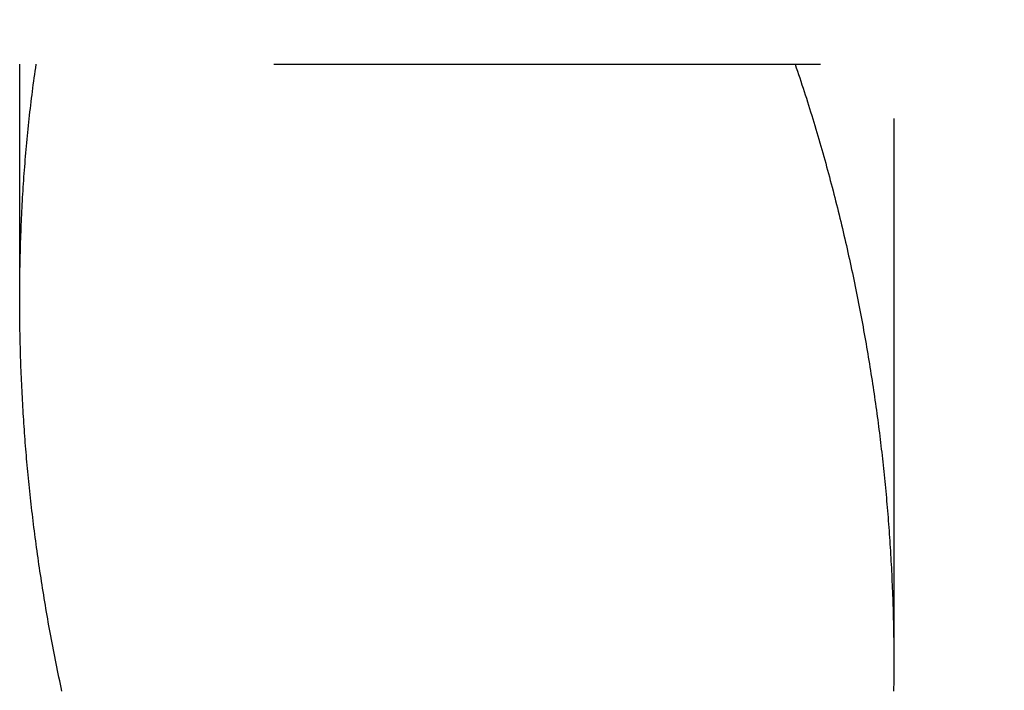
# Model space of a CAD drawing. Extents: x -69 to 266, y -167 to 246.
# Drawn here: x 10 to 14, y 63 to 66 of the extents above; entities that cross this region are included whole.
import ezdxf

# ---------------------------------------------------------------- set-up
doc = ezdxf.new("R2010")
doc.units = 0
doc.header["$LTSCALE"] = 10
doc.linetypes.add('VERDECKT', pattern=[0.375, 0.25, -0.125])
doc.layers.get('0').update_dxf_attribs({"linetype": 'CONTINUOUS'})
doc.layers.add('STEMPEL', color=3, linetype='CONTINUOUS')

# ---------------------------------------------------------------- blocks, each defined once
blk = doc.blocks.new('A$CFE786107')
at = {"color": 1, "linetype": 'VERDECKT', "extrusion": (0, 1, -2e-16)}
for p, q in [((10.429999, 69.010608), (9.734945, 66)), ((10.429999, 69.010608), (9.734945, 66)), ((13.039311, 69.013125), (13.734945, 66)), ((13.039311, 69.013125), (13.734945, 66)), ((-56.602564, 66), (56.602564, 66)), ((9.734945, 64.92683), (9.734945, 66)), ((9.734945, 64.92683), (9.734945, 66)), ((13.734945, 63.252147), (13.734945, 66)), ((13.734945, 63.252147), (13.734945, 66))]:
    blk.add_line(p, q, dxfattribs=at)
at = {"color": 1}
for points in [[(13.2819, 66, 0), (13.2872, 65.9845, 0), (13.2925, 65.969, 0), (13.2977, 65.9535, 0), (13.3029, 65.9379, 0), (13.3081, 65.9224, 0), (13.3132, 65.9069, 0), (13.3183, 65.8913, 0), (13.3233, 65.8757, 0), (13.3283, 65.8602, 0), (13.3333, 65.8446, 0), (13.3383, 65.829, 0), (13.3432, 65.8134, 0), (13.3481, 65.7978, 0), (13.3529, 65.7822, 0), (13.3578, 65.7666, 0), (13.3625, 65.7509, 0), (13.3673, 65.7353, 0), (13.372, 65.7197, 0), (13.3767, 65.704, 0), (13.3813, 65.6884, 0), (13.3859, 65.6728, 0), (13.3905, 65.6571, 0), (13.3951, 65.6414, 0), (13.3996, 65.6258, 0), (13.4041, 65.6101, 0), (13.4085, 65.5945, 0), (13.4129, 65.5788, 0), (13.4173, 65.5631, 0), (13.4217, 65.5474, 0), (13.426, 65.5318, 0), (13.4303, 65.5161, 0), (13.4345, 65.5004, 0), (13.4387, 65.4847, 0), (13.4429, 65.469, 0), (13.4471, 65.4534, 0), (13.4512, 65.4377, 0), (13.4553, 65.422, 0), (13.4593, 65.4063, 0), (13.4633, 65.3907, 0), (13.4673, 65.375, 0), (13.4713, 65.3593, 0), (13.4752, 65.3436, 0), (13.4791, 65.328, 0), (13.4829, 65.3123, 0), (13.4868, 65.2966, 0), (13.4906, 65.281, 0), (13.4943, 65.2653, 0), (13.498, 65.2497, 0), (13.5017, 65.234, 0), (13.5054, 65.2184, 0), (13.509, 65.2027, 0), (13.5126, 65.1871, 0), (13.5162, 65.1715, 0), (13.5198, 65.1558, 0), (13.5233, 65.1402, 0), (13.5267, 65.1246, 0), (13.5302, 65.109, 0), (13.5336, 65.0934, 0), (13.537, 65.0778, 0), (13.5403, 65.0622, 0), (13.5436, 65.0467, 0), (13.5469, 65.0311, 0), (13.5502, 65.0155, 0), (13.5534, 65, 0), (13.5566, 64.9844, 0), (13.5598, 64.9689, 0), (13.5629, 64.9534, 0), (13.566, 64.9379, 0), (13.5691, 64.9224, 0), (13.5721, 64.9069, 0), (13.5751, 64.8914, 0), (13.5781, 64.876, 0), (13.581, 64.8605, 0), (13.5839, 64.8451, 0), (13.5868, 64.8296, 0), (13.5897, 64.8142, 0), (13.5925, 64.7988, 0), (13.5953, 64.7834, 0), (13.5981, 64.768, 0), (13.6008, 64.7527, 0), (13.6035, 64.7373, 0), (13.6062, 64.722, 0), (13.6088, 64.7067, 0), (13.6114, 64.6914, 0), (13.614, 64.6761, 0), (13.6166, 64.6608, 0), (13.6191, 64.6455, 0), (13.6216, 64.6303, 0), (13.6241, 64.6151, 0), (13.6265, 64.5999, 0), (13.6289, 64.5847, 0), (13.6313, 64.5695, 0), (13.6336, 64.5543, 0), (13.6359, 64.5392, 0), (13.6382, 64.5241, 0), (13.6405, 64.509, 0), (13.6427, 64.4939, 0), (13.6449, 64.4788, 0), (13.6471, 64.4638, 0), (13.6492, 64.4488, 0), (13.6513, 64.4338, 0), (13.6534, 64.4188, 0), (13.6554, 64.4038, 0), (13.6575, 64.3889, 0), (13.6595, 64.374, 0), (13.6614, 64.3591, 0), (13.6634, 64.3442, 0), (13.6653, 64.3294, 0), (13.6672, 64.3146, 0), (13.669, 64.2998, 0), (13.6708, 64.285, 0), (13.6726, 64.2702, 0), (13.6744, 64.2555, 0), (13.6761, 64.2408, 0), (13.6778, 64.2261, 0), (13.6795, 64.2114, 0), (13.6812, 64.1967, 0), (13.6828, 64.1819, 0), (13.6844, 64.1672, 0), (13.686, 64.1524, 0), (13.6876, 64.1375, 0), (13.6891, 64.1227, 0), (13.6906, 64.1078, 0), (13.6921, 64.0929, 0), (13.6936, 64.078, 0), (13.6951, 64.063, 0), (13.6965, 64.048, 0), (13.6979, 64.033, 0), (13.6992, 64.018, 0), (13.7006, 64.0029, 0), (13.7019, 63.9879, 0), (13.7032, 63.9728, 0), (13.7045, 63.9576, 0), (13.7057, 63.9425, 0), (13.7069, 63.9273, 0), (13.7081, 63.9122, 0), (13.7093, 63.897, 0), (13.7104, 63.8817, 0), (13.7115, 63.8665, 0), (13.7126, 63.8512, 0), (13.7137, 63.8359, 0), (13.7147, 63.8206, 0), (13.7157, 63.8053, 0), (13.7167, 63.79, 0), (13.7176, 63.7746, 0), (13.7186, 63.7592, 0), (13.7195, 63.7439, 0), (13.7203, 63.7284, 0), (13.7212, 63.713, 0), (13.722, 63.6976, 0), (13.7228, 63.6821, 0), (13.7236, 63.6667, 0), (13.7243, 63.6512, 0), (13.725, 63.6357, 0), (13.7257, 63.6201, 0), (13.7263, 63.6046, 0), (13.727, 63.5891, 0), (13.7276, 63.5735, 0), (13.7281, 63.5579, 0), (13.7287, 63.5424, 0), (13.7292, 63.5268, 0), (13.7297, 63.5112, 0), (13.7301, 63.4955, 0), (13.7305, 63.4799, 0), (13.7309, 63.4643, 0), (13.7313, 63.4486, 0), (13.7316, 63.433, 0), (13.7319, 63.4173, 0), (13.7322, 63.4016, 0), (13.7325, 63.3859, 0), (13.7327, 63.3702, 0), (13.7329, 63.3545, 0), (13.7331, 63.3388, 0), (13.7332, 63.3231, 0), (13.7333, 63.3074, 0), (13.7334, 63.2916, 0), (13.7334, 63.2759, 0), (13.7334, 63.2602, 0), (13.7334, 63.2444, 0), (13.7333, 63.2286, 0), (13.7333, 63.2129, 0), (13.7331, 63.1971, 0), (13.733, 63.1813, 0), (13.7328, 63.1656, 0), (13.7326, 63.1498, 0), (13.7324, 63.134, 0)], [(9.92791, 63.134, 0), (9.92451, 63.1498, 0), (9.92114, 63.1656, 0), (9.9178, 63.1813, 0), (9.91449, 63.1971, 0), (9.91122, 63.2129, 0), (9.90798, 63.2286, 0), (9.90477, 63.2444, 0), (9.90159, 63.2602, 0), (9.89844, 63.2759, 0), (9.89533, 63.2916, 0), (9.89225, 63.3074, 0), (9.8892, 63.3231, 0), (9.88618, 63.3388, 0), (9.88319, 63.3545, 0), (9.88024, 63.3702, 0), (9.87731, 63.3859, 0), (9.87442, 63.4016, 0), (9.87156, 63.4173, 0), (9.86873, 63.433, 0), (9.86594, 63.4486, 0), (9.86317, 63.4643, 0), (9.86044, 63.4799, 0), (9.85774, 63.4955, 0), (9.85507, 63.5112, 0), (9.85243, 63.5268, 0), (9.84982, 63.5424, 0), (9.84724, 63.5579, 0), (9.8447, 63.5735, 0), (9.84218, 63.5891, 0), (9.8397, 63.6046, 0), (9.83725, 63.6201, 0), (9.83483, 63.6357, 0), (9.83244, 63.6512, 0), (9.83008, 63.6667, 0), (9.82775, 63.6821, 0), (9.82545, 63.6976, 0), (9.82319, 63.713, 0), (9.82095, 63.7284, 0), (9.81875, 63.7439, 0), (9.81658, 63.7592, 0), (9.81443, 63.7746, 0), (9.81232, 63.79, 0), (9.81024, 63.8053, 0), (9.80819, 63.8206, 0), (9.80617, 63.8359, 0), (9.80418, 63.8512, 0), (9.80222, 63.8665, 0), (9.80029, 63.8817, 0), (9.7984, 63.897, 0), (9.79653, 63.9122, 0), (9.79469, 63.9273, 0), (9.79289, 63.9425, 0), (9.79111, 63.9576, 0), (9.78937, 63.9728, 0), (9.78765, 63.9879, 0), (9.78597, 64.0029, 0), (9.78431, 64.018, 0), (9.78269, 64.033, 0), (9.78109, 64.048, 0), (9.77953, 64.063, 0), (9.77799, 64.078, 0), (9.77649, 64.0929, 0), (9.77501, 64.1078, 0), (9.77357, 64.1227, 0), (9.77215, 64.1375, 0), (9.77077, 64.1524, 0), (9.76942, 64.1672, 0), (9.76809, 64.1819, 0), (9.76679, 64.1967, 0), (9.76553, 64.2114, 0), (9.76429, 64.2261, 0), (9.76308, 64.2408, 0), (9.7619, 64.2555, 0), (9.76074, 64.2702, 0), (9.7596, 64.285, 0), (9.75849, 64.2998, 0), (9.7574, 64.3146, 0), (9.75634, 64.3294, 0), (9.7553, 64.3442, 0), (9.75429, 64.3591, 0), (9.7533, 64.374, 0), (9.75233, 64.3889, 0), (9.75139, 64.4038, 0), (9.75048, 64.4188, 0), (9.74959, 64.4338, 0), (9.74872, 64.4488, 0), (9.74788, 64.4638, 0), (9.74707, 64.4788, 0), (9.74628, 64.4939, 0), (9.74552, 64.509, 0), (9.74478, 64.5241, 0), (9.74407, 64.5392, 0), (9.74339, 64.5543, 0), (9.74273, 64.5695, 0), (9.7421, 64.5847, 0), (9.74149, 64.5999, 0), (9.74092, 64.6151, 0), (9.74036, 64.6303, 0), (9.73984, 64.6455, 0), (9.73934, 64.6608, 0), (9.73887, 64.6761, 0), (9.73843, 64.6914, 0), (9.73801, 64.7067, 0), (9.73762, 64.722, 0), (9.73726, 64.7373, 0), (9.73693, 64.7527, 0), (9.73662, 64.768, 0), (9.73634, 64.7834, 0), (9.73609, 64.7988, 0), (9.73587, 64.8142, 0), (9.73568, 64.8296, 0), (9.73551, 64.8451, 0), (9.73537, 64.8605, 0), (9.73527, 64.876, 0), (9.73519, 64.8914, 0), (9.73514, 64.9069, 0), (9.73511, 64.9224, 0), (9.73512, 64.9379, 0), (9.73516, 64.9534, 0), (9.73522, 64.9689, 0), (9.73532, 64.9844, 0), (9.73544, 65, 0), (9.7356, 65.0155, 0), (9.73578, 65.0311, 0), (9.736, 65.0467, 0), (9.73624, 65.0622, 0), (9.73652, 65.0778, 0), (9.73682, 65.0934, 0), (9.73716, 65.109, 0), (9.73752, 65.1246, 0), (9.73792, 65.1402, 0), (9.73834, 65.1558, 0), (9.7388, 65.1715, 0), (9.73929, 65.1871, 0), (9.73981, 65.2027, 0), (9.74036, 65.2184, 0), (9.74094, 65.234, 0), (9.74156, 65.2497, 0), (9.7422, 65.2653, 0), (9.74288, 65.281, 0), (9.74359, 65.2966, 0), (9.74433, 65.3123, 0), (9.7451, 65.328, 0), (9.74591, 65.3436, 0), (9.74675, 65.3593, 0), (9.74762, 65.375, 0), (9.74852, 65.3907, 0), (9.74945, 65.4063, 0), (9.75042, 65.422, 0), (9.75142, 65.4377, 0), (9.75245, 65.4534, 0), (9.75352, 65.469, 0), (9.75462, 65.4847, 0), (9.75575, 65.5004, 0), (9.75692, 65.5161, 0), (9.75812, 65.5318, 0), (9.75935, 65.5474, 0), (9.76062, 65.5631, 0), (9.76192, 65.5788, 0), (9.76326, 65.5945, 0), (9.76463, 65.6101, 0), (9.76603, 65.6258, 0), (9.76747, 65.6414, 0), (9.76894, 65.6571, 0), (9.77045, 65.6728, 0), (9.77199, 65.6884, 0), (9.77357, 65.704, 0), (9.77518, 65.7197, 0), (9.77683, 65.7353, 0), (9.77851, 65.7509, 0), (9.78023, 65.7666, 0), (9.78198, 65.7822, 0), (9.78377, 65.7978, 0), (9.7856, 65.8134, 0), (9.78746, 65.829, 0), (9.78935, 65.8446, 0), (9.79129, 65.8602, 0), (9.79325, 65.8757, 0), (9.79526, 65.8913, 0), (9.7973, 65.9069, 0), (9.79938, 65.9224, 0), (9.80149, 65.9379, 0), (9.80364, 65.9535, 0), (9.80583, 65.969, 0), (9.80805, 65.9845, 0), (9.81031, 66, 0)], [(13.2819, 66, 0), (13.2872, 65.9845, 0), (13.2925, 65.969, 0), (13.2977, 65.9535, 0), (13.3029, 65.9379, 0), (13.3081, 65.9224, 0), (13.3132, 65.9069, 0), (13.3183, 65.8913, 0), (13.3233, 65.8757, 0), (13.3283, 65.8602, 0), (13.3333, 65.8446, 0), (13.3383, 65.829, 0), (13.3432, 65.8134, 0), (13.3481, 65.7978, 0), (13.3529, 65.7822, 0), (13.3578, 65.7666, 0), (13.3625, 65.7509, 0), (13.3673, 65.7353, 0), (13.372, 65.7197, 0), (13.3767, 65.704, 0), (13.3813, 65.6884, 0), (13.3859, 65.6728, 0), (13.3905, 65.6571, 0), (13.3951, 65.6414, 0), (13.3996, 65.6258, 0), (13.4041, 65.6101, 0), (13.4085, 65.5945, 0), (13.4129, 65.5788, 0), (13.4173, 65.5631, 0), (13.4217, 65.5474, 0), (13.426, 65.5318, 0), (13.4303, 65.5161, 0), (13.4345, 65.5004, 0), (13.4387, 65.4847, 0), (13.4429, 65.469, 0), (13.4471, 65.4534, 0), (13.4512, 65.4377, 0), (13.4553, 65.422, 0), (13.4593, 65.4063, 0), (13.4633, 65.3907, 0), (13.4673, 65.375, 0), (13.4713, 65.3593, 0), (13.4752, 65.3436, 0), (13.4791, 65.328, 0), (13.4829, 65.3123, 0), (13.4868, 65.2966, 0), (13.4906, 65.281, 0), (13.4943, 65.2653, 0), (13.498, 65.2497, 0), (13.5017, 65.234, 0), (13.5054, 65.2184, 0), (13.509, 65.2027, 0), (13.5126, 65.1871, 0), (13.5162, 65.1715, 0), (13.5198, 65.1558, 0), (13.5233, 65.1402, 0), (13.5267, 65.1246, 0), (13.5302, 65.109, 0), (13.5336, 65.0934, 0), (13.537, 65.0778, 0), (13.5403, 65.0622, 0), (13.5436, 65.0467, 0), (13.5469, 65.0311, 0), (13.5502, 65.0155, 0), (13.5534, 65, 0), (13.5566, 64.9844, 0), (13.5598, 64.9689, 0), (13.5629, 64.9534, 0), (13.566, 64.9379, 0), (13.5691, 64.9224, 0), (13.5721, 64.9069, 0), (13.5751, 64.8914, 0), (13.5781, 64.876, 0), (13.581, 64.8605, 0), (13.5839, 64.8451, 0), (13.5868, 64.8296, 0), (13.5897, 64.8142, 0), (13.5925, 64.7988, 0), (13.5953, 64.7834, 0), (13.5981, 64.768, 0), (13.6008, 64.7527, 0), (13.6035, 64.7373, 0), (13.6062, 64.722, 0), (13.6088, 64.7067, 0), (13.6114, 64.6914, 0), (13.614, 64.6761, 0), (13.6166, 64.6608, 0), (13.6191, 64.6455, 0), (13.6216, 64.6303, 0), (13.6241, 64.6151, 0), (13.6265, 64.5999, 0), (13.6289, 64.5847, 0), (13.6313, 64.5695, 0), (13.6336, 64.5543, 0), (13.6359, 64.5392, 0), (13.6382, 64.5241, 0), (13.6405, 64.509, 0), (13.6427, 64.4939, 0), (13.6449, 64.4788, 0), (13.6471, 64.4638, 0), (13.6492, 64.4488, 0), (13.6513, 64.4338, 0), (13.6534, 64.4188, 0), (13.6554, 64.4038, 0), (13.6575, 64.3889, 0), (13.6595, 64.374, 0), (13.6614, 64.3591, 0), (13.6634, 64.3442, 0), (13.6653, 64.3294, 0), (13.6672, 64.3146, 0), (13.669, 64.2998, 0), (13.6708, 64.285, 0), (13.6726, 64.2702, 0), (13.6744, 64.2555, 0), (13.6761, 64.2408, 0), (13.6778, 64.2261, 0), (13.6795, 64.2114, 0), (13.6812, 64.1967, 0), (13.6828, 64.1819, 0), (13.6844, 64.1672, 0), (13.686, 64.1524, 0), (13.6876, 64.1375, 0), (13.6891, 64.1227, 0), (13.6906, 64.1078, 0), (13.6921, 64.0929, 0), (13.6936, 64.078, 0), (13.6951, 64.063, 0), (13.6965, 64.048, 0), (13.6979, 64.033, 0), (13.6992, 64.018, 0), (13.7006, 64.0029, 0), (13.7019, 63.9879, 0), (13.7032, 63.9728, 0), (13.7045, 63.9576, 0), (13.7057, 63.9425, 0), (13.7069, 63.9273, 0), (13.7081, 63.9122, 0), (13.7093, 63.897, 0), (13.7104, 63.8817, 0), (13.7115, 63.8665, 0), (13.7126, 63.8512, 0), (13.7137, 63.8359, 0), (13.7147, 63.8206, 0), (13.7157, 63.8053, 0), (13.7167, 63.79, 0), (13.7176, 63.7746, 0), (13.7186, 63.7592, 0), (13.7195, 63.7439, 0), (13.7203, 63.7284, 0), (13.7212, 63.713, 0), (13.722, 63.6976, 0), (13.7228, 63.6821, 0), (13.7236, 63.6667, 0), (13.7243, 63.6512, 0), (13.725, 63.6357, 0), (13.7257, 63.6201, 0), (13.7263, 63.6046, 0), (13.727, 63.5891, 0), (13.7276, 63.5735, 0), (13.7281, 63.5579, 0), (13.7287, 63.5424, 0), (13.7292, 63.5268, 0), (13.7297, 63.5112, 0), (13.7301, 63.4955, 0), (13.7305, 63.4799, 0), (13.7309, 63.4643, 0), (13.7313, 63.4486, 0), (13.7316, 63.433, 0), (13.7319, 63.4173, 0), (13.7322, 63.4016, 0), (13.7325, 63.3859, 0), (13.7327, 63.3702, 0), (13.7329, 63.3545, 0), (13.7331, 63.3388, 0), (13.7332, 63.3231, 0), (13.7333, 63.3074, 0), (13.7334, 63.2916, 0), (13.7334, 63.2759, 0), (13.7334, 63.2602, 0), (13.7334, 63.2444, 0), (13.7333, 63.2286, 0), (13.7333, 63.2129, 0), (13.7331, 63.1971, 0), (13.733, 63.1813, 0), (13.7328, 63.1656, 0), (13.7326, 63.1498, 0), (13.7324, 63.134, 0)], [(9.92791, 63.134, 0), (9.92451, 63.1498, 0), (9.92114, 63.1656, 0), (9.9178, 63.1813, 0), (9.91449, 63.1971, 0), (9.91122, 63.2129, 0), (9.90798, 63.2286, 0), (9.90477, 63.2444, 0), (9.90159, 63.2602, 0), (9.89844, 63.2759, 0), (9.89533, 63.2916, 0), (9.89225, 63.3074, 0), (9.8892, 63.3231, 0), (9.88618, 63.3388, 0), (9.88319, 63.3545, 0), (9.88024, 63.3702, 0), (9.87731, 63.3859, 0), (9.87442, 63.4016, 0), (9.87156, 63.4173, 0), (9.86873, 63.433, 0), (9.86594, 63.4486, 0), (9.86317, 63.4643, 0), (9.86044, 63.4799, 0), (9.85774, 63.4955, 0), (9.85507, 63.5112, 0), (9.85243, 63.5268, 0), (9.84982, 63.5424, 0), (9.84724, 63.5579, 0), (9.8447, 63.5735, 0), (9.84218, 63.5891, 0), (9.8397, 63.6046, 0), (9.83725, 63.6201, 0), (9.83483, 63.6357, 0), (9.83244, 63.6512, 0), (9.83008, 63.6667, 0), (9.82775, 63.6821, 0), (9.82545, 63.6976, 0), (9.82319, 63.713, 0), (9.82095, 63.7284, 0), (9.81875, 63.7439, 0), (9.81658, 63.7592, 0), (9.81443, 63.7746, 0), (9.81232, 63.79, 0), (9.81024, 63.8053, 0), (9.80819, 63.8206, 0), (9.80617, 63.8359, 0), (9.80418, 63.8512, 0), (9.80222, 63.8665, 0), (9.80029, 63.8817, 0), (9.7984, 63.897, 0), (9.79653, 63.9122, 0), (9.79469, 63.9273, 0), (9.79289, 63.9425, 0), (9.79111, 63.9576, 0), (9.78937, 63.9728, 0), (9.78765, 63.9879, 0), (9.78597, 64.0029, 0), (9.78431, 64.018, 0), (9.78269, 64.033, 0), (9.78109, 64.048, 0), (9.77953, 64.063, 0), (9.77799, 64.078, 0), (9.77649, 64.0929, 0), (9.77501, 64.1078, 0), (9.77357, 64.1227, 0), (9.77215, 64.1375, 0), (9.77077, 64.1524, 0), (9.76942, 64.1672, 0), (9.76809, 64.1819, 0), (9.76679, 64.1967, 0), (9.76553, 64.2114, 0), (9.76429, 64.2261, 0), (9.76308, 64.2408, 0), (9.7619, 64.2555, 0), (9.76074, 64.2702, 0), (9.7596, 64.285, 0), (9.75849, 64.2998, 0), (9.7574, 64.3146, 0), (9.75634, 64.3294, 0), (9.7553, 64.3442, 0), (9.75429, 64.3591, 0), (9.7533, 64.374, 0), (9.75233, 64.3889, 0), (9.75139, 64.4038, 0), (9.75048, 64.4188, 0), (9.74959, 64.4338, 0), (9.74872, 64.4488, 0), (9.74788, 64.4638, 0), (9.74707, 64.4788, 0), (9.74628, 64.4939, 0), (9.74552, 64.509, 0), (9.74478, 64.5241, 0), (9.74407, 64.5392, 0), (9.74339, 64.5543, 0), (9.74273, 64.5695, 0), (9.7421, 64.5847, 0), (9.74149, 64.5999, 0), (9.74092, 64.6151, 0), (9.74036, 64.6303, 0), (9.73984, 64.6455, 0), (9.73934, 64.6608, 0), (9.73887, 64.6761, 0), (9.73843, 64.6914, 0), (9.73801, 64.7067, 0), (9.73762, 64.722, 0), (9.73726, 64.7373, 0), (9.73693, 64.7527, 0), (9.73662, 64.768, 0), (9.73634, 64.7834, 0), (9.73609, 64.7988, 0), (9.73587, 64.8142, 0), (9.73568, 64.8296, 0), (9.73551, 64.8451, 0), (9.73537, 64.8605, 0), (9.73527, 64.876, 0), (9.73519, 64.8914, 0), (9.73514, 64.9069, 0), (9.73511, 64.9224, 0), (9.73512, 64.9379, 0), (9.73516, 64.9534, 0), (9.73522, 64.9689, 0), (9.73532, 64.9844, 0), (9.73544, 65, 0), (9.7356, 65.0155, 0), (9.73578, 65.0311, 0), (9.736, 65.0467, 0), (9.73624, 65.0622, 0), (9.73652, 65.0778, 0), (9.73682, 65.0934, 0), (9.73716, 65.109, 0), (9.73752, 65.1246, 0), (9.73792, 65.1402, 0), (9.73834, 65.1558, 0), (9.7388, 65.1715, 0), (9.73929, 65.1871, 0), (9.73981, 65.2027, 0), (9.74036, 65.2184, 0), (9.74094, 65.234, 0), (9.74156, 65.2497, 0), (9.7422, 65.2653, 0), (9.74288, 65.281, 0), (9.74359, 65.2966, 0), (9.74433, 65.3123, 0), (9.7451, 65.328, 0), (9.74591, 65.3436, 0), (9.74675, 65.3593, 0), (9.74762, 65.375, 0), (9.74852, 65.3907, 0), (9.74945, 65.4063, 0), (9.75042, 65.422, 0), (9.75142, 65.4377, 0), (9.75245, 65.4534, 0), (9.75352, 65.469, 0), (9.75462, 65.4847, 0), (9.75575, 65.5004, 0), (9.75692, 65.5161, 0), (9.75812, 65.5318, 0), (9.75935, 65.5474, 0), (9.76062, 65.5631, 0), (9.76192, 65.5788, 0), (9.76326, 65.5945, 0), (9.76463, 65.6101, 0), (9.76603, 65.6258, 0), (9.76747, 65.6414, 0), (9.76894, 65.6571, 0), (9.77045, 65.6728, 0), (9.77199, 65.6884, 0), (9.77357, 65.704, 0), (9.77518, 65.7197, 0), (9.77683, 65.7353, 0), (9.77851, 65.7509, 0), (9.78023, 65.7666, 0), (9.78198, 65.7822, 0), (9.78377, 65.7978, 0), (9.7856, 65.8134, 0), (9.78746, 65.829, 0), (9.78935, 65.8446, 0), (9.79129, 65.8602, 0), (9.79325, 65.8757, 0), (9.79526, 65.8913, 0), (9.7973, 65.9069, 0), (9.79938, 65.9224, 0), (9.80149, 65.9379, 0), (9.80364, 65.9535, 0), (9.80583, 65.969, 0), (9.80805, 65.9845, 0), (9.81031, 66, 0)]]:
    blk.add_polyline3d(points, dxfattribs=at)

msp = doc.modelspace()

# ---------------------------------------------------------------- block references
at = {"layer": 'STEMPEL'}
msp.add_blockref('A$CFE786107', (0, 0), dxfattribs=at)

doc.saveas('drawing.dxf')
